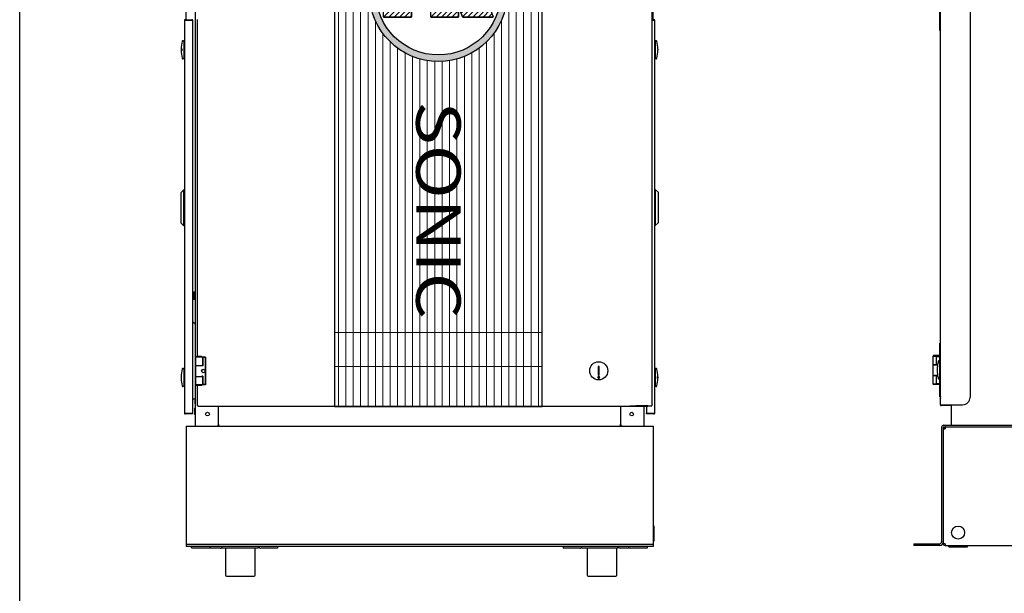
# Model space of a CAD drawing. Units: inches. Extents: x 0 to 305, y 0 to 185.
# Drawn here: x 0 to 66, y 43 to 81 of the extents above; entities that cross this region are included whole.
import ezdxf

# ---------------------------------------------------------------- set-up
doc = ezdxf.new("R2010")
doc.units = ezdxf.units.IN
doc.header["$LTSCALE"] = 6.6
doc.header["$MEASUREMENT"] = 0
doc.layers.get('0').update_dxf_attribs({"linetype": 'CONTINUOUS'})
for name, color, linetype in [('02___PRT_ALL_AXES', 7, 'CONTINUOUS'), ('03__ASM_ALL_CURVES', 7, 'CONTINUOUS'), ('3_ALL_AXES', 7, 'CONTINUOUS'), ('7_ALL_FEATURES', 7, 'CONTINUOUS')]:
    doc.layers.add(name, color=color, linetype=linetype)
for name, color, linetype, lineweight in [('AM_0', 7, 'CONTINUOUS', 30), ('AM_6', 2, 'CONTINUOUS', 30), ('AM_8', 1, 'CONTINUOUS', 15), ('AM_BOR', 7, 'CONTINUOUS', 30)]:
    doc.layers.add(name, color=color, linetype=linetype, lineweight=lineweight)
doc.styles.add('ROMANS', font='ROMANS.SHX')

# ---------------------------------------------------------------- blocks, each defined once
blk = doc.blocks.new('A$C57B42DF2')
at = {"layer": 'AM_BOR'}
blk.add_line((0, 0), (0, 185), dxfattribs=at)
blk = doc.blocks.new('A$C62B97564')
at = {"color": 2}
for p, q in [((-0.0996, -0.0439), (-0.0996, 0.0439)), ((-0.0996, -0.0439), (-0.0996, 0.0439)), ((-0.0986, 0.0449), (-0.0498, 0.0449)), ((-0.0986, 0.0449), (-0.0498, 0.0449)), ((-0.0488, -0.0439), (-0.0488, 0.0439)), ((-0.0488, 0.0439), (-0.0488, -0.0439)), ((-0.041, -0.0097), (-0.041, 0.0439)), ((-0.04, 0.0449), (-0.0148, 0.0449)), ((-0.04, 0.0449), (-0.0148, 0.0449)), ((0.0037, 0.0449), (0.0354, 0.0449)), ((0.0037, 0.0449), (0.0354, 0.0449)), ((0.0364, 0.0254), (0.044, 0.0443)), ((0.0364, 0.0254), (0.044, 0.0443)), ((0.0364, 0.0254), (0.0364, 0.0439)), ((0.0364, 0.0439), (0.0364, 0.0254)), ((0.0449, 0.0449), (0.0982, 0.0449)), ((0.0449, 0.0449), (0.0982, 0.0449)), ((0.0818, 0.0004), (0.0991, 0.0436)), ((0.0991, 0.0436), (0.0818, 0.0004)), ((-0.0148, -0.0107), (-0.04, -0.0107)), ((-0.0139, -0.0439), (-0.0139, -0.0154)), ((0.0818, -0.0004), (0.0991, -0.0436)), ((0.0818, -0.0004), (0.0991, -0.0436)), ((0.0364, -0.0439), (0.0364, -0.0254)), ((0.0364, -0.0254), (0.044, -0.0443)), ((0.044, -0.0443), (0.0364, -0.0254)), ((0.0364, -0.0254), (0.0364, -0.0439)), ((-0.0986, -0.0449), (-0.0498, -0.0449)), ((-0.0498, -0.0449), (-0.0986, -0.0449)), ((-0.0129, -0.0449), (0.0354, -0.0449)), ((0.0354, -0.0449), (-0.0129, -0.0449)), ((0.0449, -0.0449), (0.0982, -0.0449)), ((0.0982, -0.0449), (0.0449, -0.0449))]:
    blk.add_line(p, q, dxfattribs=at)
for radius in [0.125, 0.1133]:
    blk.add_circle((0, 0), radius, dxfattribs=at)
for centre, radius, start, end in [((0, 0), 0.125, 0, 90), ((-0.0986, 0.0439), 0.000977, 90, 180), ((-0.0986, 0.0439), 0.000977, 90, 180), ((-0.0498, 0.0439), 0.000977, 0, 90), ((-0.0498, 0.0439), 0.000977, 0, 90), ((-0.04, 0.0439), 0.000977, 90, 180), ((-0.04, 0.0439), 0.000977, 90, 180), ((-0.0148, 0.0171), 0.0278, 270, 90), ((-0.0148, 0.0171), 0.0316, 273.4334, 55.3857), ((0.0037, 0.0439), 0.000977, 90, 235.3857), ((0.0354, 0.0439), 0.000977, 0, 90), ((0.0354, 0.0439), 0.000977, 0, 90), ((0.0449, 0.0439), 0.000977, 90, 158.1986), ((0.0449, 0.0439), 0.000977, 90, 158.1986), ((0.0982, 0.0439), 0.000977, 338.1986, 90), ((0.0982, 0.0439), 0.000977, 338.1986, 90), ((0.0827, 0), 0.000977, 158.1986, 201.8014), ((0.0827, 0), 0.000977, 158.1986, 201.8014), ((-0.04, -0.0097), 0.000977, 180, 270), ((-0.04, -0.0097), 0.000977, 180, 270), ((-0.0129, -0.0154), 0.000977, 93.4334, 180), ((-0.0986, -0.0439), 0.000977, 180, 270), ((-0.0986, -0.0439), 0.000977, 180, 270), ((-0.0498, -0.0439), 0.000977, 270, 0), ((-0.0498, -0.0439), 0.000977, 270, 0), ((-0.0129, -0.0439), 0.000977, 180, 270), ((-0.0129, -0.0439), 0.000977, 180, 270), ((0.0354, -0.0439), 0.000977, 270, 0), ((0.0354, -0.0439), 0.000977, 270, 0), ((0.0449, -0.0439), 0.000977, 201.8014, 270), ((0.0449, -0.0439), 0.000977, 201.8014, 270), ((0.0982, -0.0439), 0.000977, 270, 21.8014), ((0.0982, -0.0439), 0.000977, 270, 21.8014)]:
    blk.add_arc(centre, radius, start, end, dxfattribs=at)
blk = doc.blocks.new('P-K logo circle')
blk.add_blockref('A$C62B97564', (0, 0))
blk = doc.blocks.new('A$C4ADC3F7E')
at = {"layer": 'AM_0'}
for p, q in [((34.938, 14), (7, 14)), ((34.938, 0), (34.938, 14)), ((7, 0), (34.938, 0))]:
    blk.add_line(p, q, dxfattribs=at)
blk.add_arc((7, 7), 7, 90, 270, dxfattribs=at)
at = {"layer": 'AM_0', "xscale": 37.15990004903979, "yscale": 37.15990004903979, "zscale": 37.15990004903979, "rotation": 90}
blk.add_blockref('P-K logo circle', (7, 7), dxfattribs=at)
at = {"layer": 'AM_6', "lineweight": 0, "insert": (21.689, 7), "char_height": 3, "attachment_point": 5, "style": 'ROMANS'}
blk.add_mtext_dynamic_manual_height_columns('{\\fArial|b0|i0|c0|p34;\\W1.2;SONIC}', width=23.03338, gutter_width=1, heights=[14], dxfattribs=at)
blk = doc.blocks.new('A$C74454F2C')
at = {"layer": 'AM_8', "lineweight": 0}
h = blk.add_hatch(color=256, dxfattribs=at)
h.dxf.hatch_style = 1
h.paths.add_polyline_path([(6.452, 29.607), (5.516, 29.607, 0.414214), (5.479, 29.571), (5.479, 27.576, 0.414214), (5.516, 27.539), (6.452, 27.54, 1)], flags=0)
h.paths.add_polyline_path([(10.685, 29.557, 0.530598), (10.651, 29.607), (8.672, 29.607, 0.306678), (8.638, 29.584), (8.357, 28.881), (8.357, 29.571, 0.414214), (8.321, 29.607), (7.14, 29.607, 0.735821), (7.12, 29.541, -0.71298), (6.522, 27.4, 0.396769), (6.488, 27.363), (6.488, 26.304, 0.414214), (6.524, 26.268), (8.321, 26.268, 0.414214), (8.357, 26.304), (8.357, 26.994), (8.638, 26.291, 0.306678), (8.672, 26.268), (10.651, 26.268, 0.530867), (10.685, 26.318), (10.037, 27.938)], flags=0)
h.paths.add_polyline_path([(5.189, 29.571, 0.414214), (5.153, 29.607), (3.338, 29.607, 0.414214), (3.302, 29.571), (3.302, 26.304, 0.414214), (3.338, 26.268), (5.153, 26.268, 0.414214), (5.189, 26.304)], flags=0)
h.paths.add_polyline_path([(2.358, 27.938, 1), (11.648, 27.938, 1)])
h.paths.add_polyline_path([(11.213, 27.938, -1), (2.794, 27.938, -1)], flags=16)
h.paths.add_polyline_path([(5.153, 29.607, -0.414214), (5.189, 29.571), (5.189, 26.304, -0.414214), (5.153, 26.268), (3.338, 26.268, -0.414214), (3.302, 26.304), (3.302, 29.571, -0.414214), (3.338, 29.607)], flags=0)
h.paths.add_polyline_path([(5.516, 29.607), (6.452, 29.607, -1), (6.452, 27.54), (6.452, 27.539), (5.516, 27.539, -0.414214), (5.479, 27.576), (5.479, 29.571, -0.414214)], flags=0)
h.paths.add_polyline_path([(7.14, 29.607), (8.321, 29.607, -0.414214), (8.357, 29.571), (8.357, 28.881), (8.638, 29.584, -0.306678), (8.672, 29.607), (10.651, 29.607, -0.530598), (10.685, 29.557), (10.043, 27.951, 0.192582), (10.043, 27.924), (10.685, 26.318, -0.530867), (10.651, 26.268), (10.651, 26.268), (8.672, 26.268, -0.306678), (8.638, 26.291), (8.357, 26.994), (8.357, 26.304, -0.414214), (8.321, 26.268), (6.524, 26.268, -0.414214), (6.488, 26.304), (6.488, 27.363, -0.396769), (6.522, 27.4, 0.71298), (7.12, 29.541, -0.735821)], flags=0)
h.paths.add_polyline_path([(10.043, 27.951, 0.192582), (10.043, 27.924), (10.685, 26.318, -0.530867), (10.651, 26.268), (10.651, 26.268), (10.651, 26.268, 0.530867), (10.685, 26.318), (10.037, 27.938)], flags=0)
h = blk.add_hatch(dxfattribs=at)
h.set_pattern_fill('ANSI31', color=256, scale=2)
h.set_pattern_definition([(45, (-210.86939, -42.2254), (-0.1767767, 0.1767767), [])])
h.paths.add_polyline_path([(10.685, 29.557, 0.530598), (10.651, 29.607), (8.672, 29.607, 0.306678), (8.638, 29.584), (8.357, 28.881), (8.357, 29.571, 0.414214), (8.321, 29.607), (7.14, 29.607, 0.735821), (7.12, 29.541, -0.71298), (6.522, 27.4, 0.396769), (6.488, 27.363), (6.488, 26.304, 0.414214), (6.524, 26.268), (8.321, 26.268, 0.414214), (8.357, 26.304), (8.357, 26.994), (8.638, 26.291, 0.306678), (8.672, 26.268), (10.651, 26.268, 0.530867), (10.685, 26.318), (10.037, 27.938)])
h.paths.add_polyline_path([(6.452, 29.607), (5.516, 29.607, 0.414214), (5.479, 29.571), (5.479, 27.576, 0.414214), (5.516, 27.539), (6.452, 27.54, 1)])
h.paths.add_polyline_path([(5.189, 29.571, 0.414214), (5.153, 29.607), (3.338, 29.607, 0.414214), (3.302, 29.571), (3.302, 26.304, 0.414214), (3.338, 26.268), (5.153, 26.268, 0.414214), (5.189, 26.304)])
for p, q in [((4.753, 32.001), (4.753, 34.566)), ((5.253, 32.24), (5.253, 34.715)), ((5.753, 32.411), (5.753, 34.825)), ((6.253, 32.522), (6.253, 34.897)), ((6.753, 34.933), (6.753, 34.938)), ((6.753, 32.576), (6.753, 34.933)), ((7.253, 32.576), (7.253, 34.933)), ((7.753, 32.522), (7.753, 34.897)), ((8.253, 32.411), (8.253, 34.825)), ((8.753, 32.24), (8.753, 34.715)), ((9.253, 32.001), (9.253, 34.566)), ((3.753, 31.256), (3.753, 34.137)), ((4.253, 31.681), (4.253, 34.375)), ((9.753, 31.681), (9.753, 34.375)), ((10.253, 31.256), (10.253, 34.137)), ((2.753, 29.812), (2.753, 33.5)), ((3.253, 30.679), (3.253, 33.848)), ((10.753, 30.679), (10.753, 33.848)), ((11.253, 29.812), (11.253, 33.5)), ((1.753, 0), (1.753, 32.568)), ((2.253, 0), (2.253, 33.079)), ((11.753, 0), (11.753, 33.079)), ((12.253, 0), (12.253, 32.568)), ((1.253, 0), (1.253, 31.93)), ((12.753, 0), (12.753, 31.93)), ((0.753, 0), (0.753, 31.09)), ((13.253, 0), (13.253, 31.09)), ((0.253, 0), (0.253, 29.792)), ((13.753, 0), (13.753, 29.792)), ((2.753, 0), (2.753, 26.063)), ((11.253, 0), (11.253, 26.063)), ((3.253, 0), (3.253, 25.196)), ((3.753, 0), (3.753, 24.619)), ((10.253, 0), (10.253, 24.619)), ((10.753, 0), (10.753, 25.196)), ((4.253, 0), (4.253, 24.194)), ((9.753, 0), (9.753, 24.194)), ((4.753, 0), (4.753, 23.874)), ((5.253, 0), (5.253, 23.635)), ((5.753, 0), (5.753, 23.464)), ((6.253, 0), (6.253, 23.353)), ((6.753, 0), (6.753, 23.299)), ((7.253, 0), (7.253, 23.299)), ((7.753, 0), (7.753, 23.353)), ((8.253, 0), (8.253, 23.464)), ((8.753, 0), (8.753, 23.635)), ((9.253, 0), (9.253, 23.874))]:
    blk.add_line(p, q, dxfattribs=at)
at = {"layer": 'AM_BOR', "lineweight": 0, "flags": 128}
blk.add_lwpolyline([(0, 5.004), (14.003, 5.004), (14.003, 2.71), (0, 2.71)], close=True, dxfattribs=at)
at = {"layer": 'AM_6', "lineweight": 0, "rotation": 270}
blk.add_blockref('A$C4ADC3F7E', (0.003, 34.938), dxfattribs=at)
blk = doc.blocks.new('A$C44BD37A3')
at = {"color": 3, "linetype": 'Continuous'}
for p, q in [((0.971, 10.12), (0.971, 66.264)), ((0.347, 37.55), (0.347, 39.05)), ((31.835, 39.05), (31.835, 37.55)), ((0.971, 11.94), (0.79, 11.94)), ((2.531, 10.25), (2.531, 11.44)), ((29.651, 11.44), (29.651, 10.25)), ((31.495, 11.5), (30.695, 11.5)), ((31.211, 11.44), (31.211, 10.12)), ((0.73, 11), (0.79, 11)), ((31.392, 11), (31.422, 11)), ((2.529, 10.241), (2.529, 10.12)), ((29.649, 10.12), (29.649, 10.25)), ((31.839, 2), (0.339, 2))]:
    blk.add_line(p, q, dxfattribs=at)
at = {"color": 7, "linetype": 'Continuous'}
for p, q in [((31.765, 65.6), (31.765, 11.5)), ((0.224, 37.49), (0.224, 11)), ((0.73, 37.49), (0.224, 37.49)), ((0.284, 37.55), (0.73, 37.55)), ((0.79, 19.085), (0.79, 37.49)), ((1.109, 14.825), (1.109, 37.566)), ((31.765, 37.55), (31.898, 37.55)), ((31.958, 37.49), (31.765, 37.49)), ((31.958, 11), (31.958, 37.49)), ((0.185, 36.081), (0.185, 34.962)), ((0.224, 36.073), (0.185, 36.073)), ((31.958, 36.073), (31.997, 36.073)), ((31.997, 34.962), (31.997, 36.081)), ((0.023, 35.561), (0.008, 35.561)), ((0.008, 35.482), (0.023, 35.482)), ((32.174, 35.561), (32.159, 35.561)), ((32.159, 35.483), (32.174, 35.483)), ((0.224, 34.97), (0.185, 34.97)), ((31.958, 34.971), (31.997, 34.971)), ((0, 25.891), (0.187, 26.078)), ((0.187, 23.828), (0.187, 26.078)), ((0.224, 26.078), (0.187, 26.078)), ((31.958, 26.088), (31.994, 26.088)), ((32.182, 25.9), (31.994, 26.088)), ((31.994, 26.088), (31.994, 23.65)), ((0, 23.828), (0, 25.891)), ((32.182, 25.9), (32.182, 23.838)), ((0, 23.828), (0.187, 23.641)), ((0.187, 23.641), (0.187, 23.828)), ((0.224, 23.641), (0.187, 23.641)), ((31.958, 23.65), (31.994, 23.65)), ((32.182, 23.838), (31.994, 23.65)), ((0.769, 18.659), (0.769, 17.179)), ((0.82, 18.718), (0.779, 18.681)), ((0.79, 18.691), (0.79, 18.748)), ((0.916, 19.117), (0.916, 18.72)), ((0.948, 18.671), (0.948, 17.004)), ((0.971, 18.669), (0.948, 18.669)), ((0.955, 19.137), (0.971, 19.137)), ((0.955, 18.7), (0.971, 18.7)), ((0.948, 17.004), (0.779, 17.156)), ((0.79, 11.06), (0.79, 17.147)), ((0.971, 17.169), (0.948, 17.169)), ((0.972, 14.766), (1.031, 14.825)), ((1.653, 14.766), (0.972, 14.766)), ((0.972, 14.766), (0.972, 12.916)), ((1.385, 14.825), (1.031, 14.825)), ((1.385, 14.825), (1.444, 14.766)), ((1.444, 14.766), (1.444, 14.211)), ((1.444, 14.758), (1.452, 14.758)), ((1.452, 14.758), (1.453, 14.759)), ((1.453, 14.759), (1.46, 14.766)), ((1.463, 14.758), (1.453, 14.759)), ((1.66, 14.758), (1.463, 14.758)), ((1.463, 14.758), (1.463, 14.195)), ((1.645, 14.758), (1.64, 14.766)), ((1.645, 12.924), (1.645, 14.758)), ((1.653, 14.766), (1.66, 14.758)), ((1.66, 14.758), (1.66, 12.924)), ((0.185, 13.965), (0.185, 12.846)), ((0.224, 13.957), (0.185, 13.957)), ((0.972, 14.211), (1.444, 14.211)), ((1.474, 14.195), (0.972, 14.195)), ((1.09, 14.211), (1.09, 14.195)), ((1.326, 14.195), (1.326, 14.211)), ((1.403, 14.195), (1.403, 14.211)), ((28.138, 14.109), (28.138, 13.597)), ((28.216, 13.597), (28.216, 14.109)), ((31.958, 13.957), (31.997, 13.957)), ((31.997, 12.846), (31.997, 13.965)), ((0.023, 13.445), (0.008, 13.445)), ((0.008, 13.366), (0.023, 13.366)), ((0.972, 13.467), (1.444, 13.467)), ((1.444, 13.451), (0.972, 13.451)), ((1.09, 13.467), (1.09, 13.451)), ((1.326, 13.451), (1.326, 13.467)), ((1.403, 13.451), (1.403, 13.467)), ((1.474, 13.487), (1.405, 13.487)), ((1.444, 13.467), (1.444, 13.487)), ((1.444, 13.451), (1.444, 12.916)), ((1.462, 13.487), (1.462, 12.924)), ((32.174, 13.445), (32.159, 13.445)), ((32.159, 13.367), (32.174, 13.367)), ((0.224, 12.854), (0.185, 12.854)), ((1.031, 12.857), (0.972, 12.916)), ((1.653, 12.916), (0.972, 12.916)), ((1.385, 12.857), (1.031, 12.857)), ((1.109, 11.5), (1.109, 12.857)), ((1.444, 12.916), (1.385, 12.857)), ((1.462, 12.924), (1.444, 12.924)), ((1.473, 12.923), (1.462, 12.924)), ((1.474, 12.924), (1.473, 12.923)), ((1.66, 12.924), (1.474, 12.924)), ((1.64, 12.916), (1.645, 12.924)), ((1.66, 12.924), (1.653, 12.916)), ((31.958, 12.855), (31.997, 12.855)), ((0.916, 11.318), (0.916, 10.921)), ((0.921, 11.94), (0.921, 11.634)), ((0.971, 11.634), (0.921, 11.634)), ((0.936, 11.338), (0.971, 11.338)), ((1.109, 11.5), (1.169, 11.5)), ((1.169, 11.44), (1.169, 11.5)), ((31.495, 11.44), (1.169, 11.44)), ((30.265, 11.5), (30.695, 11.5)), ((30.265, 11.44), (30.265, 11.5)), ((30.695, 11.44), (30.695, 11.5)), ((31.392, 11.44), (31.392, 11.06)), ((31.495, 11.5), (31.765, 11.5)), ((31.495, 11.5), (31.495, 11.44)), ((0.224, 11), (0.73, 11)), ((0.79, 10.94), (0.284, 10.94)), ((0.79, 10.94), (0.79, 11)), ((0.936, 10.901), (0.971, 10.901)), ((31.392, 10.941), (31.392, 11)), ((31.898, 10.941), (31.392, 10.941)), ((31.452, 11), (31.958, 11)), ((0.339, 10.12), (31.839, 10.12)), ((0.339, 10.12), (0.339, 2)), ((2.507, 10.179), (2.521, 10.179)), ((29.651, 10.179), (29.675, 10.179)), ((31.839, 10.12), (31.839, 2)), ((31.839, 2.12), (0.339, 2.12)), ((2.732, 2), (2.732, 1.88)), ((5.196, 2), (5.196, 1.88)), ((6.508, 2), (6.508, 1.88)), ((25.789, 2), (25.789, 1.88)), ((26.982, 2), (26.982, 1.88)), ((29.446, 2), (29.446, 1.88)), ((1.539, 1.909), (1.539, 1.88)), ((2.67, 1.88), (1.539, 1.88)), ((5.196, 1.88), (2.732, 1.88)), ((3.002, 1.88), (3.002, 0.063)), ((5.002, 0.063), (5.002, 1.88)), ((6.508, 1.88), (5.378, 1.88)), ((26.92, 1.88), (25.789, 1.88)), ((29.446, 1.88), (26.982, 1.88)), ((27.402, 1.88), (27.402, 0.063)), ((29.402, 0.063), (29.402, 1.88)), ((30.758, 1.88), (29.628, 1.88)), ((30.758, 1.909), (30.758, 1.88)), ((3.065, 0), (4.94, 0)), ((27.465, 0), (29.34, 0))]:
    blk.add_line(p, q, dxfattribs=at)
for centre, radius in [((1.499, 13.841), 0.118), ((28.177, 13.853), 0.611)]:
    blk.add_circle(centre, radius, dxfattribs=at)
at = {"color": 3, "linetype": 'Continuous'}
for centre in [(1.784, 10.93), (30.401, 10.93)]:
    blk.add_circle(centre, 0.124, dxfattribs=at)
at = {"color": 7, "linetype": 'Continuous'}
for centre, radius, start, end in [((0.284, 37.49), 0.0598, 90, 180), ((0.73, 37.49), 0.0598, 0, 90), ((0.73, 37.43), 0.06, 0, 90), ((31.898, 37.49), 0.0598, 0, 90), ((2.189, 35.521), 2.181, 164.77017, 178.96572), ((0.133, 36.081), 0.0512, 0, 164.77017), ((32.048, 36.081), 0.0512, 15.22983, 180), ((29.993, 35.522), 2.181, 1.03428, 15.22983), ((2.189, 35.521), 2.181, 181.03428, 195.22983), ((29.993, 35.522), 2.181, 344.77017, 358.96572), ((0.133, 34.962), 0.0512, 195.22983, 0), ((32.048, 34.962), 0.0512, 180, 344.77017), ((0.799, 18.659), 0.03, 132.09786, 180), ((0.799, 17.179), 0.03, 180, 227.90214), ((2.189, 13.405), 2.181, 164.77017, 178.96572), ((0.133, 13.965), 0.0512, 0, 164.77017), ((28.177, 14.109), 0.0394, 0, 180), ((32.048, 13.965), 0.0512, 15.22983, 180), ((29.993, 13.406), 2.181, 1.03428, 15.22983), ((2.189, 13.405), 2.181, 181.03428, 195.22983), ((28.177, 13.597), 0.0394, 180, 0), ((29.993, 13.406), 2.181, 344.77017, 358.96572), ((0.133, 12.846), 0.0512, 195.22983, 0), ((3.515, 10.894), 2.879, 135.19596, 135.38428), ((32.048, 12.846), 0.0512, 180, 344.77017), ((0.936, 11.318), 0.02, 90, 180), ((0.284, 11), 0.0598, 180, 270), ((0.73, 11.06), 0.06, 270, 0), ((0.936, 10.921), 0.02, 180, 270), ((31.452, 11.06), 0.06, 180, 270), ((31.898, 11), 0.0598, 270, 0), ((5.378, 2), 0.12, 180, 270), ((29.628, 2), 0.12, 180, 270), ((2.67, 2), 0.12, 270, 301.60988), ((26.92, 2), 0.12, 270, 301.60988), ((3.065, 0.063), 0.0625, 180, 270), ((4.94, 0.063), 0.0625, 270, 0), ((27.465, 0.063), 0.0625, 180, 270), ((29.34, 0.063), 0.0625, 270, 0)]:
    blk.add_arc(centre, radius, start, end, dxfattribs=at)
at = {"color": 3, "linetype": 'Continuous'}
for centre, start, end in [((2.401, 10.25), 270, 0), ((29.781, 10.25), 180, 270)]:
    blk.add_arc(centre, 0.13, start, end, dxfattribs=at)
at = {"color": 7, "linetype": 'Continuous'}
for points, knots in [([(0.028, 35.521), (0.028, 35.526), (0.027, 35.536), (0.027, 35.547), (0.026, 35.554), (0.025, 35.557), (0.024, 35.56), (0.023, 35.561), (0.023, 35.561)], [0, 0, 0, 0, 0.376579, 0.695827, 0.818726, 0.91113, 0.970704, 1, 1, 1, 1]), ([(0.023, 35.482), (0.023, 35.482), (0.024, 35.483), (0.025, 35.485), (0.026, 35.489), (0.027, 35.496), (0.027, 35.507), (0.028, 35.516), (0.028, 35.521)], [0, 0, 0, 0, 0.029293, 0.088865, 0.181269, 0.30417, 0.62342, 1, 1, 1, 1]), ([(0.056, 35.584), (0.055, 35.584), (0.053, 35.586), (0.049, 35.582), (0.047, 35.577), (0.045, 35.57), (0.043, 35.56), (0.042, 35.548), (0.041, 35.535), (0.041, 35.526), (0.041, 35.521)], [0, 0, 0, 0, 0.043876, 0.092758, 0.172978, 0.288276, 0.435437, 0.608433, 0.799553, 1, 1, 1, 1]), ([(0.041, 35.521), (0.041, 35.517), (0.041, 35.508), (0.042, 35.495), (0.043, 35.483), (0.045, 35.473), (0.047, 35.465), (0.049, 35.46), (0.053, 35.457), (0.055, 35.458), (0.056, 35.459)], [0, 0, 0, 0, 0.200447, 0.391567, 0.564563, 0.711724, 0.827022, 0.907242, 0.956124, 1, 1, 1, 1]), ([(0.066, 35.521), (0.066, 35.529), (0.066, 35.542), (0.064, 35.56), (0.061, 35.573), (0.058, 35.58), (0.057, 35.583), (0.056, 35.584)], [0, 0, 0, 0, 0.335785, 0.633777, 0.861672, 0.942375, 1, 1, 1, 1]), ([(0.056, 35.459), (0.057, 35.46), (0.058, 35.463), (0.061, 35.47), (0.064, 35.483), (0.066, 35.501), (0.066, 35.514), (0.066, 35.521)], [0, 0, 0, 0, 0.057625, 0.138328, 0.366223, 0.664215, 1, 1, 1, 1]), ([(32.159, 35.561), (32.158, 35.561), (32.158, 35.56), (32.157, 35.558), (32.156, 35.554), (32.155, 35.547), (32.154, 35.536), (32.154, 35.527), (32.154, 35.522)], [0, 0, 0, 0, 0.029293, 0.088865, 0.181269, 0.30417, 0.62342, 1, 1, 1, 1]), ([(32.154, 35.522), (32.154, 35.517), (32.154, 35.508), (32.155, 35.497), (32.156, 35.49), (32.157, 35.486), (32.158, 35.484), (32.158, 35.483), (32.159, 35.483)], [0, 0, 0, 0, 0.376579, 0.695827, 0.818726, 0.91113, 0.970704, 1, 1, 1, 1]), ([(0.028, 13.405), (0.028, 13.41), (0.027, 13.42), (0.027, 13.431), (0.026, 13.438), (0.025, 13.441), (0.024, 13.444), (0.023, 13.445), (0.023, 13.445)], [0, 0, 0, 0, 0.376579, 0.695827, 0.818726, 0.91113, 0.970704, 1, 1, 1, 1]), ([(0.023, 13.366), (0.023, 13.366), (0.024, 13.367), (0.025, 13.369), (0.026, 13.373), (0.027, 13.38), (0.027, 13.391), (0.028, 13.4), (0.028, 13.405)], [0, 0, 0, 0, 0.029293, 0.088865, 0.181269, 0.30417, 0.62342, 1, 1, 1, 1]), ([(28.177, 13.474), (28.168, 13.474), (28.149, 13.47), (28.127, 13.453), (28.114, 13.428), (28.113, 13.409), (28.115, 13.4)], [0, 0, 0, 0, 0.252765, 0.503728, 0.75243, 1, 1, 1, 1]), ([(28.115, 13.4), (28.116, 13.393), (28.122, 13.379), (28.136, 13.363), (28.155, 13.352), (28.17, 13.35), (28.177, 13.35)], [0, 0, 0, 0, 0.247601, 0.496816, 0.747811, 1, 1, 1, 1]), ([(28.239, 13.4), (28.241, 13.409), (28.241, 13.428), (28.228, 13.453), (28.205, 13.47), (28.186, 13.474), (28.177, 13.474)], [0, 0, 0, 0, 0.24757, 0.496272, 0.747235, 1, 1, 1, 1]), ([(28.177, 13.35), (28.184, 13.35), (28.199, 13.352), (28.218, 13.363), (28.233, 13.379), (28.238, 13.393), (28.239, 13.4)], [0, 0, 0, 0, 0.252189, 0.503184, 0.752399, 1, 1, 1, 1]), ([(32.126, 13.468), (32.125, 13.467), (32.123, 13.465), (32.121, 13.458), (32.118, 13.445), (32.116, 13.427), (32.115, 13.413), (32.115, 13.406)], [0, 0, 0, 0, 0.057625, 0.138328, 0.366223, 0.664215, 1, 1, 1, 1]), ([(32.115, 13.406), (32.115, 13.399), (32.116, 13.385), (32.118, 13.367), (32.121, 13.354), (32.123, 13.347), (32.125, 13.345), (32.126, 13.344)], [0, 0, 0, 0, 0.335785, 0.633777, 0.861672, 0.942375, 1, 1, 1, 1]), ([(32.141, 13.406), (32.141, 13.411), (32.141, 13.42), (32.14, 13.433), (32.139, 13.444), (32.137, 13.454), (32.134, 13.462), (32.132, 13.467), (32.129, 13.47), (32.127, 13.469), (32.126, 13.468)], [0, 0, 0, 0, 0.200447, 0.391567, 0.564563, 0.711724, 0.827022, 0.907242, 0.956124, 1, 1, 1, 1]), ([(32.126, 13.344), (32.127, 13.343), (32.129, 13.342), (32.132, 13.345), (32.134, 13.35), (32.137, 13.358), (32.139, 13.368), (32.14, 13.379), (32.141, 13.392), (32.141, 13.401), (32.141, 13.406)], [0, 0, 0, 0, 0.043876, 0.092758, 0.172978, 0.288276, 0.435437, 0.608433, 0.799553, 1, 1, 1, 1]), ([(32.159, 13.445), (32.158, 13.445), (32.158, 13.444), (32.157, 13.442), (32.156, 13.438), (32.155, 13.431), (32.154, 13.42), (32.154, 13.411), (32.154, 13.406)], [0, 0, 0, 0, 0.029293, 0.088865, 0.181269, 0.30417, 0.62342, 1, 1, 1, 1]), ([(32.154, 13.406), (32.154, 13.401), (32.154, 13.392), (32.155, 13.381), (32.156, 13.374), (32.157, 13.37), (32.158, 13.368), (32.158, 13.367), (32.159, 13.367)], [0, 0, 0, 0, 0.376579, 0.695827, 0.818726, 0.91113, 0.970704, 1, 1, 1, 1])]:
    blk.add_open_spline(points, degree=3, knots=knots, dxfattribs=at)
at = {"layer": '3_ALL_AXES', "color": 7, "linetype": 'Continuous'}
for p, q in [((31.839, 3.383), (31.901, 3.383)), ((31.901, 3.383), (31.901, 2.367)), ((0.714, 1.909), (0.714, 2)), ((1.964, 1.909), (1.964, 2)), ((30.214, 1.909), (30.214, 2)), ((31.464, 1.909), (31.464, 2)), ((31.839, 2.367), (31.901, 2.367)), ((0.714, 1.909), (1.964, 1.909)), ((30.214, 1.909), (31.464, 1.909))]:
    blk.add_line(p, q, dxfattribs=at)
at = {"layer": '7_ALL_FEATURES', "color": 7, "linetype": 'Continuous'}
for p, q in [((0.867, 19.163), (0.78, 19.076)), ((0.867, 19.163), (0.78, 19.076)), ((0.78, 19.076), (0.78, 18.758)), ((0.78, 19.076), (0.78, 19.076)), ((0.867, 18.671), (0.78, 18.758)), ((0.867, 19.163), (0.867, 18.671)), ((0.955, 19.163), (0.867, 19.163)), ((0.955, 18.671), (0.867, 18.671)), ((0.955, 19.163), (0.955, 19.137)), ((0.955, 18.7), (0.955, 18.671))]:
    blk.add_line(p, q, dxfattribs=at)
blk.add_blockref('A$C74454F2C', (10.359, 11.44))
blk = doc.blocks.new('A$C5E971C54')
at = {"color": 7, "linetype": 'Continuous'}
for p, q in [((1.801, 11.416), (1.801, 65.515)), ((3.801, 65.015), (3.801, 11.916)), ((1.781, 54.963), (1.781, 11.928)), ((1.348, 14.741), (1.289, 14.682)), ((1.289, 14.682), (1.289, 14.127)), ((1.779, 14.682), (1.289, 14.682)), ((1.781, 14.741), (1.348, 14.741)), ((1.525, 14.674), (1.533, 14.682)), ((1.525, 14.674), (1.525, 14.111)), ((1.525, 14.674), (1.525, 14.674)), ((1.525, 14.674), (1.775, 14.674)), ((1.702, 14.741), (1.761, 14.682)), ((1.758, 14.674), (1.765, 14.682)), ((1.758, 14.345), (1.758, 14.674)), ((1.289, 14.127), (1.525, 14.127)), ((1.289, 14.111), (1.289, 13.383)), ((1.289, 14.111), (1.536, 14.111)), ((1.407, 14.127), (1.407, 14.111)), ((1.599, 14.024), (1.603, 14.053)), ((1.599, 14.024), (1.603, 14.053)), ((1.603, 14.053), (1.604, 14.064)), ((1.604, 14.062), (1.604, 14.064)), ((1.761, 13.209), (1.761, 14.328)), ((1.781, 14.32), (1.761, 14.32)), ((1.289, 13.383), (1.525, 13.383)), ((1.289, 13.367), (1.289, 12.832)), ((1.525, 13.367), (1.289, 13.367)), ((1.395, 13.402), (1.536, 13.402)), ((1.407, 13.383), (1.407, 13.367)), ((1.525, 13.402), (1.525, 12.839)), ((1.604, 13.473), (1.599, 13.513)), ((1.643, 13.266), (1.617, 13.39)), ((1.289, 12.832), (1.348, 12.772)), ((1.289, 12.832), (1.779, 12.832)), ((1.781, 12.772), (1.348, 12.772)), ((1.525, 12.839), (1.525, 12.839)), ((1.525, 12.839), (1.533, 12.832)), ((1.531, 12.838), (1.534, 12.832)), ((1.536, 12.839), (1.775, 12.839)), ((1.761, 12.832), (1.702, 12.772)), ((1.758, 12.839), (1.758, 13.193)), ((1.765, 12.832), (1.758, 12.839)), ((1.781, 13.217), (1.761, 13.217)), ((1.801, 11.416), (1.864, 11.416)), ((1.864, 11.356), (1.864, 11.416)), ((2.522, 11.356), (1.864, 11.356)), ((2.457, 11.416), (3.301, 11.416)), ((2.522, 11.416), (2.522, 11.356)), ((2.005, 10.035), (35.262, 10.035)), ((1.88, 9.91), (1.88, 2.16)), ((2, 9.796), (2.12, 9.796)), ((2.12, 9.916), (2.12, 9.796)), ((0, 2.035), (0, 1.916)), ((0, 2.035), (1.755, 2.035)), ((2, 2.16), (2, 2.035)), ((2.12, 2.035), (2, 2.035)), ((2.12, 2.035), (2.12, 1.916)), ((2.12, 1.916), (50.736, 1.916))]:
    blk.add_line(p, q, dxfattribs=at)
at = {"color": 3, "linetype": 'Continuous'}
for p, q in [((1.864, 11.416), (2.457, 11.416)), ((2.531, 11.416), (2.531, 10.035)), ((2, 9.91), (2, 2.16)), ((2.005, 9.916), (35.262, 9.916)), ((1.755, 1.916), (0, 1.916))]:
    blk.add_line(p, q, dxfattribs=at)
at = {"color": 7, "linetype": 'Continuous'}
for centre, radius, start, end in [((3.765, 13.769), 2.181, 173.26095, 186.73905), ((3.765, 13.769), 2.181, 164.77017, 172.21946), ((1.71, 14.328), 0.0512, 0, 164.77017), ((3.765, 13.769), 2.181, 187.78054, 189.99917), ((1.543, 12.836), 0.0107, 204.16744, 205.77589), ((3.765, 13.769), 2.181, 193.33194, 195.22983), ((1.71, 13.209), 0.0512, 195.22983, 0), ((1.906, 11.928), 0.125, 148.27324, 211.72676), ((1.86, 11.416), 0.0598, 180, 272.97752), ((3.301, 11.916), 0.5, 270, 0), ((2.005, 9.91), 0.125, 90, 180), ((2.12, 9.796), 0.12, 90, 164.50247), ((1.755, 2.16), 0.125, 270, 0), ((2.12, 2.035), 0.12, 180, 270)]:
    blk.add_arc(centre, radius, start, end, dxfattribs=at)
at = {"color": 3, "linetype": 'Continuous'}
for centre, radius, start, end in [((2.005, 9.91), 0.0054, 90, 180), ((1.755, 2.16), 0.245, 270, 0)]:
    blk.add_arc(centre, radius, start, end, dxfattribs=at)
at = {"color": 7, "linetype": 'Continuous'}
for points, knots in [([(1.781, 14.702), (1.776, 14.704), (1.767, 14.71), (1.753, 14.72), (1.74, 14.73), (1.731, 14.737), (1.727, 14.741)], [0, 0, 0, 0, 0.25002, 0.500017, 0.750014, 1, 1, 1, 1]), ([(1.531, 12.838), (1.531, 12.838), (1.529, 12.838), (1.528, 12.839), (1.527, 12.839), (1.526, 12.839), (1.526, 12.839), (1.525, 12.839), (1.525, 12.839), (1.525, 12.839)], [0, 0, 0, 0, 0.37313, 0.53441, 0.675084, 0.793337, 0.887466, 0.956117, 1, 1, 1, 1]), ([(1.536, 12.839), (1.536, 12.839), (1.535, 12.839), (1.534, 12.839), (1.532, 12.839), (1.532, 12.838), (1.531, 12.838)], [0, 0, 0, 0, 0.258508, 0.51287, 0.760303, 1, 1, 1, 1]), ([(1.727, 12.772), (1.731, 12.776), (1.74, 12.783), (1.753, 12.793), (1.767, 12.803), (1.776, 12.809), (1.781, 12.812)], [0, 0, 0, 0, 0.249986, 0.499983, 0.74998, 1, 1, 1, 1])]:
    blk.add_open_spline(points, degree=3, knots=knots, dxfattribs=at)
at = {"layer": '02___PRT_ALL_AXES', "color": 7, "linetype": 'Continuous'}
blk.add_circle((3, 2.791), 0.438, dxfattribs=at)
at = {"layer": '03__ASM_ALL_CURVES', "color": 4, "linetype": 'Continuous'}
for p, q in [((1.761, 36.667), (1.761, 40.288)), ((1.761, 11.958), (1.761, 15.579))]:
    blk.add_line(p, q, dxfattribs=at)
at = {"layer": '3_ALL_AXES', "color": 7, "linetype": 'Continuous'}
for p, q in [((2.375, 1.825), (2.375, 1.916)), ((2.375, 1.825), (3.625, 1.825)), ((3.625, 1.825), (3.625, 1.916))]:
    blk.add_line(p, q, dxfattribs=at)

msp = doc.modelspace()

# ---------------------------------------------------------------- block references
for name, p in [('A$C57B42DF2', (0, 0)), ('A$C44BD37A3', (10.886, 43.747)), ('A$C5E971C54', (60.31, 43.894))]:
    msp.add_blockref(name, p)

doc.saveas('drawing.dxf')
